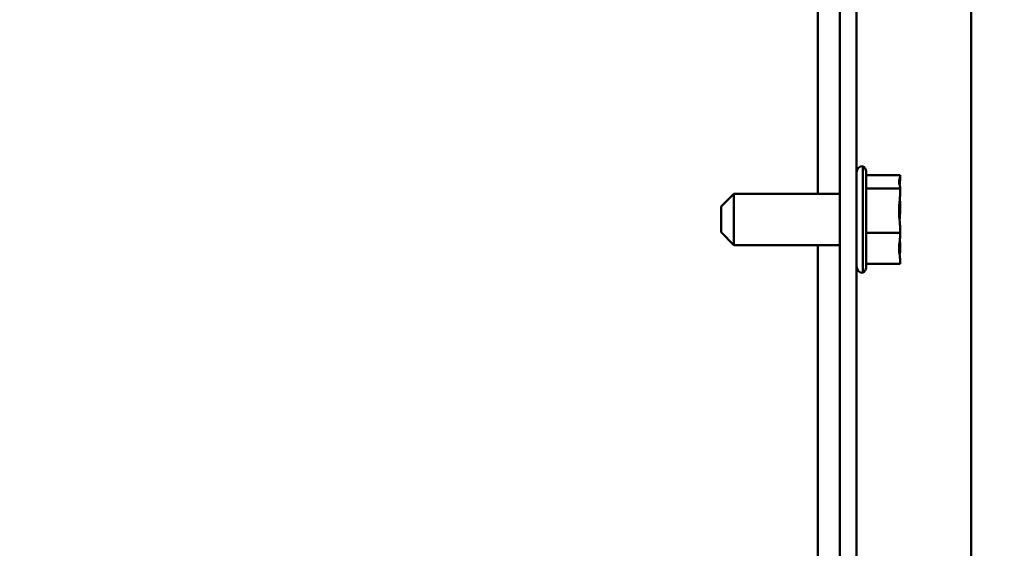
# Model space of a CAD drawing. Units: inches. Extents: x 3 to 140, y 2 to 109.
# Drawn here: x 130 to 134, y 89 to 91 of the extents above; entities that cross this region are included whole.
import ezdxf

# ---------------------------------------------------------------- set-up
doc = ezdxf.new("R2010")
doc.units = ezdxf.units.IN
doc.header["$LTSCALE"] = 6.5
doc.header["$MEASUREMENT"] = 0
doc.layers.add('Dimension (ANSI)', color=7, linetype='Continuous', lineweight=25)
doc.layers.add('Visible (ANSI)', color=7, linetype='Continuous', lineweight=50)
doc.styles.add('Note Text (ANSI)', font='tahoma.ttf')
doc.dimstyles.new('Default (ANSI)', dxfattribs={"dimscale": 6.5, "dimtxt": 0.12, "dimasz": 0.098425, "dimexe": 0.125, "dimexo": 0.0625, "dimgap": 0.031496, "dimtad": 0, "dimtih": 1, "dimtoh": 1, "dimrnd": 1e-08, "dimzin": 0, "dimdsep": 46, "dimtxsty": 'Note Text (ANSI)', "dimcen": 0.09, "dimdle": 0.393701, "dimclrd": 256, "dimclre": 256, "dimclrt": 256, "dimadec": 0, "dimazin": 1, "dimtfac": 1, "dimtofl": 0, "dimtmove": 0, "dimatfit": 3, "dimfxl": 1, "dimtolj": 1, "dimtzin": 4, "dimlwd": -1, "dimlwe": -1, "dimarcsym": 0})

# ---------------------------------------------------------------- blocks, each defined once
blk = doc.blocks.new('*D14')
at = {"layer": 'Defpoints', "color": 0, "transparency": 16777216}
for p in [(133.8286, 92.6783), (124.975, 68.4739), (135.6032, 68.4739)]:
    blk.add_point(p, dxfattribs=at)
at = {"layer": 'Dimension (ANSI)', "transparency": 16777216}
for p, q in [((134.2349, 92.6783), (136.4157, 92.6783)), ((135.6032, 92.0386), (135.6032, 81.1871)), ((135.6032, 69.1137), (135.6032, 79.9652)), ((125.3813, 68.4739), (136.4157, 68.4739))]:
    blk.add_line(p, q, dxfattribs=at)
for points in [[(135.4966, 92.0386), (135.7098, 92.0386), (135.6032, 92.6783)], [(135.4966, 69.1137), (135.7098, 69.1137), (135.6032, 68.4739)]]:
    blk.add_solid(points, dxfattribs=at)
at = {"layer": 'Dimension (ANSI)', "transparency": 16777216, "insert": (134.1236, 80.9824), "char_height": 0.78, "attachment_point": 1, "style": 'Note Text (ANSI)'}
blk.add_mtext('\\A1; \\fTahoma|b0|i0;30.00', dxfattribs=at)

msp = doc.modelspace()

# ---------------------------------------------------------------- linework, layer by layer
at = {"layer": 'Visible (ANSI)'}
for p, q in [((133.9302, 92.4949), (133.9302, 35.8912)), ((133.4265, 92.2243), (133.4265, 35.9587)), ((133.4902, 35.9587), (133.4902, 92.2243)), ((133.342, 90.291), (133.342, 91.0056)), ((133.5146, 90.3978), (133.5146, 89.9883)), ((133.5268, 90.3767), (133.5268, 90.0094)), ((133.6568, 90.3628), (133.5268, 90.3628)), ((133.6568, 90.3559), (133.6568, 90.3628)), ((133.6568, 90.3469), (133.6568, 90.3559)), ((133.6568, 90.3112), (133.5268, 90.3112)), ((133.6568, 90.3112), (133.6568, 90.3181)), ((133.6568, 90.2884), (133.6568, 90.3112)), ((132.9702, 90.2422), (133.019, 90.291)), ((133.019, 90.291), (133.019, 90.0951)), ((133.019, 90.291), (133.4265, 90.291)), ((133.6568, 90.2219), (133.6568, 90.2605)), ((132.9702, 90.1439), (132.9702, 90.2422)), ((133.6568, 90.1415), (133.6568, 90.1642)), ((132.9702, 90.1439), (133.019, 90.0951)), ((133.6568, 90.1415), (133.5268, 90.1415)), ((133.6568, 90.1256), (133.6568, 90.1415)), ((133.019, 90.0951), (133.4265, 90.0951)), ((133.342, 77.291), (133.342, 90.0951)), ((133.6568, 90.068), (133.6568, 90.0977)), ((133.6568, 90.0233), (133.6568, 90.0392)), ((133.6568, 90.0233), (133.5268, 90.0233))]:
    msp.add_line(p, q, dxfattribs=at)
for centre, start, end in [((133.5146, 90.3734), 90, 180), ((133.5024, 90.3767), 0, 60), ((133.5146, 90.0127), 180, 270), ((133.5024, 90.0094), 300, 0)]:
    msp.add_arc(centre, 0.0244, start, end, dxfattribs=at)
for points, knots in [([(133.6568, 90.3559), (133.6568, 90.354), (133.6564, 90.3518), (133.6548, 90.3459), (133.6531, 90.3411), (133.6531, 90.337), (133.6531, 90.3329), (133.6548, 90.3281), (133.6564, 90.3222), (133.6568, 90.32), (133.6568, 90.3181)], [-0.1870986, -0.1870986, -0.1870986, -0.1870986, -0.1282749, -0.1282749, 0, 0, 0, 0.1282749, 0.1282749, 0.1870986, 0.1870986, 0.1870986, 0.1870986]), ([(133.6551, 90.3269), (133.6553, 90.3291), (133.6556, 90.3313), (133.6564, 90.3376), (133.6568, 90.3427), (133.6568, 90.3469)], [0.09948687, 0.09948687, 0.09948687, 0.09948687, 0.12827492, 0.12827492, 0.1870986, 0.1870986, 0.1870986, 0.1870986]), ([(133.6568, 90.2884), (133.6568, 90.2823), (133.6564, 90.275), (133.6548, 90.2556), (133.6531, 90.2397), (133.6531, 90.2263), (133.6531, 90.213), (133.6548, 90.1971), (133.6564, 90.1777), (133.6568, 90.1703), (133.6568, 90.1642)], [-0.1870986, -0.1870986, -0.1870986, -0.1870986, -0.1282749, -0.1282749, 0, 0, 0, 0.1282749, 0.1282749, 0.1870986, 0.1870986, 0.1870986, 0.1870986]), ([(133.6551, 90.1931), (133.6553, 90.1962), (133.6556, 90.1994), (133.6564, 90.2084), (133.6568, 90.2158), (133.6568, 90.2219)], [0.09948687, 0.09948687, 0.09948687, 0.09948687, 0.12827492, 0.12827492, 0.1870986, 0.1870986, 0.1870986, 0.1870986]), ([(133.6568, 90.1256), (133.6568, 90.1214), (133.6564, 90.1163), (133.6548, 90.1028), (133.6531, 90.0917), (133.6531, 90.0824), (133.6531, 90.0731), (133.6548, 90.062), (133.6564, 90.0485), (133.6568, 90.0434), (133.6568, 90.0392)], [-0.1870986, -0.1870986, -0.1870986, -0.1870986, -0.1282749, -0.1282749, 0, 0, 0, 0.1282749, 0.1282749, 0.1870986, 0.1870986, 0.1870986, 0.1870986]), ([(133.6551, 90.0592), (133.6553, 90.0602), (133.6556, 90.0611), (133.6564, 90.0639), (133.6568, 90.0661), (133.6568, 90.068)], [0.09948687, 0.09948687, 0.09948687, 0.09948687, 0.12827492, 0.12827492, 0.1870986, 0.1870986, 0.1870986, 0.1870986])]:
    msp.add_open_spline(points, degree=3, knots=knots, dxfattribs=at)
for points in [[(133.6568, 90.2605), (133.6568, 90.2641), (133.6565, 90.2682), (133.6561, 90.272)], [(133.6568, 90.0977), (133.6568, 90.1028), (133.6565, 90.1088), (133.6561, 90.1141)]]:
    msp.add_open_spline(points, degree=3, dxfattribs=at)

# ---------------------------------------------------------------- dimensions: what is measured, and where the dimension line sits
at = {"layer": 'Dimension (ANSI)'}
dim = msp.add_linear_dim(base=(135.6032, 68.4739), p1=(133.8286, 92.6783), p2=(124.975, 68.4739), angle=90, text=' \\fTahoma|b0|i0;30.00', dimstyle='Default (ANSI)', override={"dimgap": 0.031496, "dimdec": 2, "dimlfac": 1.230769, "dimtol": 0, "dimlim": 0, "dimtp": 0, "dimtm": 0, "dimtdec": 2, "dimatfit": 1}, dxfattribs=at)
dim.commit()
dim.dimension.update_dxf_attribs({"geometry": '*D14', "text_midpoint": (135.6032, 80.5761), "dimtype": 160})

doc.saveas('drawing.dxf')
